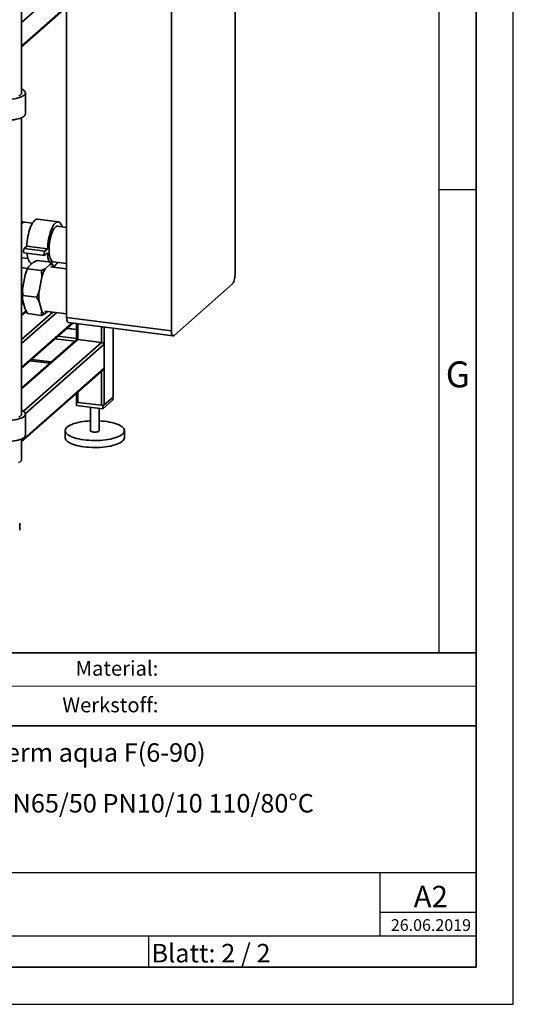
# Paper-space layout 'Blatt2' of a CAD drawing. Units: millimetres. Extents: x 0 to 5940, y 0 to 4200.
# Drawn here: x 5273 to 5940, y 0 to 1329 of the extents above; entities that cross this region are included whole.
import ezdxf

# ---------------------------------------------------------------- set-up
doc = ezdxf.new("R2010")
doc.units = ezdxf.units.MM
for name, color, linetype in [('1', 7, 'Continuous'), ('61', 7, 'Continuous'), ('62', 7, 'Continuous')]:
    doc.layers.add(name, color=color, linetype=linetype)
doc.styles.add('SLDTEXTSTYLE0', font='TXT', dxfattribs={"width": 0.605})
doc.styles.add('SLDTEXTSTYLE1', font='TXT', dxfattribs={"width": 0.75})

psp = doc.layouts.new('Blatt2')

# ---------------------------------------------------------------- linework, layer by layer
at = {"color": 7, "linetype": 'Continuous', "lineweight": 35, "ltscale": 10}
for p, q in [((5564.24, 1461.22), (5564.24, 985.11)), ((5336.9, 927.16), (5336.9, 1403.27)), ((5478.33, 909.34), (5478.33, 1385.46)), ((5276.14, 1230.43), (5276.14, 1371.9)), ((5319.88, 1364.23), (5276.14, 1325.66)), ((5336.9, 1347.18), (5276.14, 1293.6)), ((5276.14, 1292.43), (5336.9, 1346.01)), ((5281.14, 1202.15), (5281.14, 1230.43)), ((5276.14, 796.74), (5276.14, 1197.01)), ((5277.07, 1056.48), (5276.14, 1056.6)), ((5277.32, 1054.83), (5276.14, 1053.8)), ((5290.73, 1054.71), (5280.33, 1056.02)), ((5325.52, 1056.38), (5297.45, 1059.91)), ((5336.9, 1048.89), (5324.77, 1050.42)), ((5279.17, 1014.55), (5307.23, 1011.01)), ((5279.54, 1020.35), (5283.08, 1023.47)), ((5279.54, 1020.35), (5307.61, 1016.82)), ((5283.08, 1023.47), (5311.14, 1019.94)), ((5307.61, 1016.82), (5311.14, 1019.94)), ((5311.14, 1014.28), (5307.61, 1011.16)), ((5276.14, 1007.87), (5284.7, 1006.79)), ((5285.27, 995.71), (5292.25, 1001.86)), ((5289.92, 1000.08), (5290.19, 1000.05)), ((5297.16, 1004.31), (5315.87, 1001.95)), ((5307.72, 992.88), (5314.7, 999.03)), ((5314.7, 999.03), (5315.87, 1001.95)), ((5318.73, 1002.5), (5336.9, 1000.21)), ((5284.11, 993.54), (5276.14, 994.54)), ((5277.22, 965.46), (5280.71, 984.65)), ((5285.27, 995.71), (5284.1, 992.79)), ((5284.1, 992.79), (5302.81, 990.43)), ((5303.16, 981.82), (5302.81, 990.43)), ((5336.9, 992.94), (5314.98, 995.7)), ((5319.26, 996.03), (5319.5, 995.13)), ((5299.67, 962.64), (5303.16, 981.82)), ((5560.71, 972.56), (5481.87, 903.03)), ((5277.22, 965.46), (5277.57, 956.86)), ((5276.14, 945.86), (5278.79, 945.53)), ((5280.71, 938.37), (5277.22, 951.41)), ((5277.57, 956.86), (5296.27, 954.5)), ((5299.67, 948.58), (5296.27, 954.5)), ((5303.16, 935.54), (5299.67, 948.58)), ((5282.04, 936.04), (5276.14, 930.85)), ((5276.14, 929.68), (5282.48, 935.27)), ((5276.14, 897.62), (5318.01, 934.54)), ((5276.14, 891.96), (5323.62, 933.83)), ((5280.71, 938.37), (5284.1, 932.45)), ((5284.1, 932.45), (5302.81, 930.09)), ((5307.72, 932.54), (5302.81, 930.09)), ((5307.44, 935.87), (5336.9, 932.16)), ((5310.99, 935.42), (5307.72, 932.54)), ((5276.14, 859.91), (5343.99, 919.75)), ((5276.14, 858.74), (5345.16, 919.6)), ((5336.9, 927.16), (5478.33, 909.34)), ((5339.18, 920.35), (5480.62, 902.53)), ((5349.98, 918.99), (5349.98, 898.26)), ((5351.92, 918.75), (5351.92, 897.51)), ((5337.16, 912.55), (5349.98, 910.94)), ((5349.98, 911.13), (5337.36, 912.72)), ((5383.72, 914.74), (5383.72, 893.5)), ((5387.59, 914.25), (5387.59, 809.23)), ((5399.61, 912.74), (5399.61, 819.83)), ((5399.8, 820.18), (5399.8, 912.72)), ((5351.92, 897.51), (5276.14, 830.68)), ((5350.24, 897.2), (5276.14, 831.85)), ((5383.72, 893.5), (5278.41, 800.62)), ((5387.59, 891.25), (5281.09, 797.33)), ((5321.28, 898.54), (5347.95, 895.18)), ((5325.14, 901.95), (5349.98, 898.82)), ((5351.92, 897.51), (5383.72, 893.5)), ((5387.59, 891.25), (5387.59, 859.2)), ((5287.53, 868.78), (5314.21, 865.42)), ((5289.47, 870.49), (5316.15, 867.13)), ((5387.59, 859.2), (5276.14, 760.91)), ((5276.14, 759.74), (5386.02, 856.64)), ((5383.72, 854.62), (5383.72, 808.65)), ((5349.98, 824.86), (5349.98, 813.59)), ((5351.92, 826.57), (5351.92, 812.65)), ((5350.4, 813.08), (5350.4, 808.49)), ((5351.92, 812.65), (5383.72, 808.65)), ((5399.38, 815.86), (5385.95, 804.01)), ((5387.59, 809.23), (5399.61, 819.83)), ((5399.38, 819.63), (5399.38, 815.86)), ((5385.95, 804.01), (5350.4, 808.49)), ((5368.89, 806.16), (5368.89, 774.46)), ((5380.89, 774.46), (5380.89, 804.65)), ((5385.95, 808.66), (5385.95, 804.01)), ((5281.14, 768.45), (5281.14, 796.74)), ((5334.89, 774.46), (5334.89, 765.03)), ((5414.89, 765.03), (5414.89, 774.46)), ((5276.14, 735.45), (5276.14, 763.32)), ((5273.47, 640.31), (5273.47, 649.74)), ((4020, 474.54), (5890, 474.54))]:
    psp.add_line(p, q, dxfattribs=at)
at = {"color": 7, "linetype": 'Continuous', "lineweight": 35, "ltscale": 10, "flags": 128}
for points in [[(5276.14, 1235.56), (5277.63, 1234.8), (5279.02, 1233.88), (5280.07, 1232.91), (5280.77, 1231.9), (5281.11, 1230.88), (5281.09, 1229.85), (5280.7, 1228.83), (5279.96, 1227.83), (5278.86, 1226.87), (5277.44, 1225.95), (5275.7, 1225.1), (5273.67, 1224.32), (5271.39, 1223.63), (5268.87, 1223.03), (5266.16, 1222.54), (5263.29, 1222.15), (5260.31, 1221.88), (5257.25, 1221.73), (5254.16, 1221.7), (5251.09, 1221.79), (5248.06, 1222)], [(5276.14, 1230.43), (5276.04, 1229.73), (5275.58, 1228.82), (5274.78, 1227.93), (5273.63, 1227.09), (5272.16, 1226.31)], [(5281.14, 1202.15), (5281.09, 1201.57), (5280.7, 1200.54), (5279.96, 1199.54), (5278.86, 1198.58), (5277.44, 1197.67), (5275.7, 1196.82), (5273.67, 1196.04), (5271.39, 1195.35), (5268.87, 1194.75), (5266.16, 1194.25), (5263.29, 1193.87), (5260.31, 1193.6), (5257.25, 1193.45), (5254.16, 1193.42), (5251.09, 1193.51), (5248.06, 1193.72)], [(5280.33, 1056.02), (5279.36, 1055.97), (5278.34, 1055.57), (5277.32, 1054.83), (5276.29, 1053.76), (5276.14, 1053.58)], [(5283.08, 1023.47), (5283.26, 1026.69), (5283.56, 1029.94), (5283.98, 1033.2), (5284.52, 1036.42), (5285.16, 1039.56), (5285.91, 1042.59), (5286.75, 1045.47), (5287.67, 1048.17), (5288.66, 1050.65), (5289.72, 1052.88), (5290.82, 1054.85), (5291.95, 1056.51), (5293.1, 1057.87), (5294.27, 1058.89), (5295.42, 1059.57), (5296.55, 1059.9), (5297.45, 1059.91)], [(5311.14, 1019.94), (5311.32, 1023.15), (5311.62, 1026.41), (5312.04, 1029.67), (5312.58, 1032.88), (5313.23, 1036.03), (5313.97, 1039.06), (5314.81, 1041.93), (5315.73, 1044.63), (5316.73, 1047.11), (5317.78, 1049.35), (5318.88, 1051.31), (5320.01, 1052.98), (5321.17, 1054.33), (5322.33, 1055.36), (5323.48, 1056.04), (5324.62, 1056.37), (5325.72, 1056.34), (5326.77, 1055.97), (5327.76, 1055.24), (5328.68, 1054.17), (5329.52, 1052.77), (5330.27, 1051.06), (5330.74, 1049.67)], [(5313.21, 1018.93), (5313.27, 1021.73), (5313.46, 1024.6), (5313.76, 1027.5), (5314.19, 1030.38), (5314.72, 1033.2), (5315.36, 1035.92), (5316.09, 1038.51), (5316.9, 1040.92), (5317.78, 1043.12), (5318.72, 1045.08), (5319.7, 1046.77), (5320.72, 1048.16), (5321.75, 1049.23), (5322.78, 1049.97), (5323.79, 1050.37), (5324.77, 1050.42)], [(5279.17, 1014.55), (5278.86, 1014.76), (5278.62, 1015.3), (5278.5, 1016.11), (5278.5, 1017.1), (5278.62, 1018.13), (5278.86, 1019.09), (5279.18, 1019.86), (5279.54, 1020.35)], [(5289.92, 1000.08), (5289.72, 1000.12), (5288.66, 1000.49), (5287.67, 1001.22), (5286.75, 1002.29), (5285.91, 1003.69), (5285.16, 1005.4), (5284.52, 1007.41), (5283.98, 1009.68), (5283.56, 1012.19), (5283.34, 1014.02)], [(5307.61, 1011.16), (5307.24, 1011.01), (5306.92, 1011.22), (5306.69, 1011.77), (5306.56, 1012.58), (5306.56, 1013.56), (5306.69, 1014.59), (5306.92, 1015.56), (5307.24, 1016.33), (5307.61, 1016.82)], [(5318.73, 1002.5), (5318.72, 1002.5), (5317.78, 1002.8), (5316.9, 1003.45), (5316.09, 1004.43), (5315.36, 1005.73), (5314.72, 1007.33), (5314.19, 1009.21), (5313.76, 1011.35), (5313.46, 1013.7), (5313.27, 1016.24), (5313.21, 1018.93)], [(5324.7, 1001.75), (5324.62, 1001.61), (5323.48, 999.95), (5322.33, 998.59), (5321.17, 997.57), (5320.01, 996.89), (5318.95, 996.57)], [(5560.71, 972.56), (5561.4, 973.35), (5562.06, 974.47), (5562.67, 975.88), (5563.21, 977.53), (5563.65, 979.34), (5563.97, 981.26), (5564.18, 983.21), (5564.24, 985.11)], [(5339.18, 920.35), (5339.08, 920.37), (5338.47, 920.7), (5337.93, 921.4), (5337.49, 922.44), (5337.17, 923.79), (5336.96, 925.38), (5336.9, 927.16)], [(5478.33, 909.34), (5478.4, 907.56), (5478.6, 905.97), (5478.93, 904.62), (5479.37, 903.58), (5479.9, 902.88), (5480.51, 902.55), (5481.18, 902.6), (5481.87, 903.03)], [(5349.98, 813.59), (5349.98, 813.56), (5350.06, 813.36), (5350.24, 813.18), (5350.54, 813.01), (5350.93, 812.86), (5351.39, 812.74), (5351.92, 812.65)], [(5399.61, 819.83), (5399.76, 820.02), (5399.8, 820.18)], [(5276.14, 801.87), (5277.63, 801.11), (5279.02, 800.18), (5280.07, 799.22), (5280.77, 798.21), (5281.11, 797.19), (5281.09, 796.16), (5280.7, 795.14), (5279.96, 794.14), (5278.86, 793.17), (5277.44, 792.26), (5275.7, 791.41), (5273.67, 790.63), (5271.39, 789.94), (5268.87, 789.34), (5266.16, 788.84), (5263.29, 788.46), (5260.31, 788.19), (5257.25, 788.04), (5254.16, 788.01), (5251.09, 788.1), (5248.06, 788.31)], [(5276.14, 796.74), (5276.04, 796.03), (5275.58, 795.12), (5274.78, 794.24), (5273.63, 793.4), (5272.16, 792.61)], [(5412.31, 769.75), (5410.82, 768.6), (5409.01, 767.5), (5406.91, 766.47), (5404.52, 765.5), (5401.88, 764.62), (5399, 763.82), (5395.9, 763.11), (5392.62, 762.51), (5389.18, 762.01), (5385.62, 761.62), (5381.97, 761.34), (5378.25, 761.17), (5374.5, 761.13), (5370.76, 761.2), (5367.05, 761.39), (5363.41, 761.69), (5359.88, 762.1), (5356.47, 762.63), (5353.23, 763.25), (5350.17, 763.98), (5347.34, 764.8), (5344.74, 765.7), (5342.41, 766.68), (5340.37, 767.73), (5338.63, 768.83), (5337.21, 769.99), (5336.12, 771.19), (5335.37, 772.41), (5334.96, 773.65), (5334.91, 774.9), (5335.21, 776.15), (5335.86, 777.38), (5336.85, 778.58), (5338.18, 779.75), (5339.83, 780.88), (5341.78, 781.94), (5344.03, 782.94), (5346.55, 783.87), (5349.32, 784.71), (5352.31, 785.47), (5355.5, 786.12), (5358.86, 786.68), (5362.36, 787.12), (5365.98, 787.46), (5368.89, 787.64)], [(5380.89, 787.64), (5384.56, 787.4), (5388.15, 787.04), (5391.63, 786.57), (5394.96, 785.99), (5398.11, 785.32), (5401.06, 784.55), (5403.77, 783.68), (5406.24, 782.74), (5408.43, 781.73), (5410.32, 780.65), (5411.9, 779.52), (5413.16, 778.34), (5414.08, 777.13), (5414.66, 775.89), (5414.89, 774.64), (5414.76, 773.39), (5414.29, 772.15), (5413.47, 770.94), (5412.31, 769.75)], [(5368.89, 774.46), (5368.89, 774.43), (5369.1, 773.93), (5369.68, 773.47), (5370.58, 773.07), (5371.76, 772.76), (5373.13, 772.55), (5374.61, 772.46), (5376.11, 772.5), (5377.53, 772.66), (5378.79, 772.94), (5379.8, 773.31), (5380.5, 773.75)], [(5380.5, 773.75), (5380.86, 774.24), (5380.89, 774.46)], [(5281.14, 768.45), (5281.09, 767.87), (5280.7, 766.85), (5279.96, 765.85), (5278.86, 764.89), (5277.44, 763.97), (5275.7, 763.12), (5273.67, 762.35), (5271.39, 761.65), (5268.87, 761.06), (5266.16, 760.56), (5263.29, 760.17), (5260.31, 759.9), (5257.25, 759.75), (5254.16, 759.72), (5251.09, 759.81), (5248.06, 760.03)], [(5412.31, 760.32), (5410.82, 759.17), (5409.01, 758.08), (5406.91, 757.04), (5404.52, 756.08), (5401.88, 755.19), (5399, 754.39), (5395.9, 753.69), (5392.62, 753.08), (5389.18, 752.58), (5385.62, 752.19), (5381.97, 751.91), (5378.25, 751.75), (5374.5, 751.7), (5370.76, 751.77), (5367.05, 751.96), (5363.41, 752.26), (5359.88, 752.67), (5356.47, 753.2), (5353.23, 753.82), (5350.17, 754.55), (5347.34, 755.37), (5344.74, 756.27), (5342.41, 757.25), (5340.37, 758.3), (5338.63, 759.4), (5337.21, 760.56), (5336.12, 761.76), (5335.37, 762.98), (5334.96, 764.22), (5334.89, 765.03)], [(5276.14, 735.45), (5276.02, 734.69), (5275.54, 733.78), (5274.71, 732.9), (5273.54, 732.06), (5272.05, 731.28)]]:
    psp.add_lwpolyline(points, dxfattribs=at)
at = {"color": 7, "linetype": 'Continuous', "lineweight": 35, "ltscale": 100}
for centre, radius, start, end in [((5276.71, 1053.56), 2.93, 47.82497, 101.04807), ((5277.57, 1052.3), 3.08, 82.10545, 117.54543), ((5353.77, 1015), 42.63, 180.96667, 197.32241), ((5314.51, 993.77), 5.26, 25.37892, 87.95655), ((5329.85, 970.83), 51.05, 150.8333, 164.28897), ((5352.3, 968), 51.05, 150.8333, 164.28897), ((5359.95, 958.43), 83.03, 175.14361, 184.85639), ((5382.4, 955.61), 83.03, 175.14361, 184.85639), ((5307.91, 937.8), 5.26, 205.37892, 267.95655), ((5384.83, 814.45), 5.91, 259.22613, 297.8883), ((5408.45, 765.5), 6.46, 306.69066, 355.86144)]:
    psp.add_arc(centre, radius, start, end, dxfattribs=at)
for centre, major_axis, ratio, start_param, end_param in [((5352.98, 895.61), (-2.81, 3.18), 0.3333333, 0.3613671, 0.7853982), ((5352.98, 895.61), (2.93, -1.32), 0.4768336, 2.144179, 2.9295771), ((5384.78, 891.61), (2.93, -1.32), 0.4768336, 0.5733826, 2.144179), ((5384.78, 859.55), (1.63, 3.61), 0.6990558, 4.1390063, 4.9244045)]:
    psp.add_ellipse(centre, major_axis=major_axis, ratio=ratio, start_param=start_param, end_param=end_param, dxfattribs=at)
at = {"color": 7, "linetype": 'Continuous', "lineweight": 35, "ltscale": 10}
for points, knots in [([(5297.16, 1004.31), (5295.86, 1003.71), (5294.13, 1002.91), (5292.62, 1002.07), (5292.25, 1001.86)], [0, 0, 0, 0, 0.7548381, 1, 1, 1, 1]), ([(5315.87, 1001.95), (5316.38, 1001.15), (5317.62, 999.18), (5318.65, 997.2), (5319.26, 996.03)], [0, 0, 0, 0, 0.4093059, 1, 1, 1, 1]), ([(5284.1, 992.79), (5283.59, 991.7), (5282.34, 989.03), (5281.31, 986.28), (5280.71, 984.65)], [0, 0, 0, 0, 0.4093059, 1, 1, 1, 1]), ([(5302.81, 990.43), (5304.11, 991.03), (5305.84, 991.83), (5307.35, 992.67), (5307.72, 992.88)], [0, 0, 0, 0, 0.7548381, 1, 1, 1, 1]), ([(5296.27, 954.5), (5296.78, 955.59), (5298.03, 958.26), (5299.06, 961.01), (5299.67, 962.64)], [0, 0, 0, 0, 0.4093059, 1, 1, 1, 1]), ([(5277.57, 956.86), (5277.47, 956.13), (5277.23, 954.34), (5277.22, 952.5), (5277.22, 951.41)], [0, 0, 0, 0, 0.4093059, 1, 1, 1, 1]), ([(5302.81, 930.09), (5302.9, 930.82), (5303.14, 932.6), (5303.15, 934.45), (5303.16, 935.54)], [0, 0, 0, 0, 0.4093059, 1, 1, 1, 1])]:
    psp.add_open_spline(points, degree=3, knots=knots, dxfattribs=at)
at = {"layer": '1', "color": 7, "linetype": 'Continuous', "lineweight": 35, "ltscale": 10}
for p in [(5890, 474.54), (4020, 50), (4020, 50), (4020, 50), (4020, 50)]:
    psp.add_line(p, (5890, 50), dxfattribs=at)
at = {"layer": '1', "lineweight": 18, "ltscale": 10}
psp.add_line((5006, 429.46), (5890, 429.46), dxfattribs=at)
at = {"layer": '1', "lineweight": 35, "ltscale": 10}
psp.add_line((5006, 376.08), (5890, 376.08), dxfattribs=at)
at = {"layer": '1', "color": 7, "lineweight": 25, "ltscale": 10}
psp.add_line((5890, 177.5), (4512.92, 177.5), dxfattribs=at)
at = {"layer": '1', "color": 7, "ltscale": 10}
for p, q in [((5760, 92.5), (5760, 177.5)), ((5890, 123.75), (5760, 123.75)), ((4512.92, 92.5), (5890, 92.5)), ((5448, 50), (5448, 92.5))]:
    psp.add_line(p, q, dxfattribs=at)
at = {"layer": '61', "ltscale": 10}
for p, q in [((5940, 0), (5940, 4200)), ((0, 0), (5940, 0))]:
    psp.add_line(p, q, dxfattribs=at)
at = {"layer": '61', "color": 7, "linetype": 'Continuous', "lineweight": 35, "ltscale": 10}
for p, q in [((5890, 50), (5890, 4150)), ((50, 50), (5890, 50))]:
    psp.add_line(p, q, dxfattribs=at)
at = {"layer": '61', "color": 7, "linetype": 'Continuous', "ltscale": 10}
for p, q in [((5840, 474.54), (5840, 4100)), ((5840, 1100), (5890, 1100))]:
    psp.add_line(p, q, dxfattribs=at)

# ---------------------------------------------------------------- texts
at = {"layer": '1', "ltscale": 10, "attachment_point": 1}
for s, insert, char_height, style in [('Material:', (5348.94, 463.59), 20, 'SLDTEXTSTYLE0'), ('Werkstoff:', (5331.09, 414.19), 20, 'SLDTEXTSTYLE0'), ('TransTherm aqua F(6-90)', (5124.04, 352.41), 25, 'SLDTEXTSTYLE0'), ('700KW DN65/50 PN10/10 110/80°C', (5124.04, 283.89), 25, 'SLDTEXTSTYLE0'), ('A2', (5805.5, 159.96), 29.104, 'SLDTEXTSTYLE1'), ('26.06.2019', (5774.67, 114.93), 15.875, 'SLDTEXTSTYLE0'), ('Blatt: 2 / 2', (5451.47, 81.54), 25, 'SLDTEXTSTYLE0')]:
    psp.add_mtext(s, dxfattribs=dict(at, insert=insert, char_height=char_height, style=style))
at = {"layer": '62', "ltscale": 10, "insert": (5865.2, 867.9), "char_height": 35, "attachment_point": 2, "style": 'SLDTEXTSTYLE1'}
psp.add_mtext('G', dxfattribs=at)

doc.saveas('drawing.dxf')
